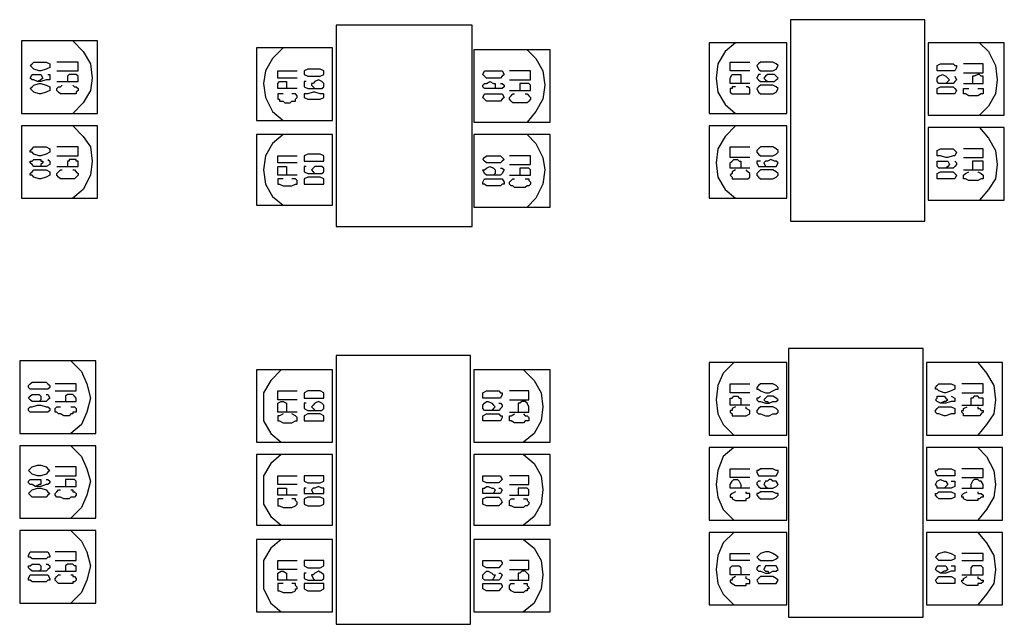
# Model space of a CAD drawing. Units: millimetres. Extents: x -3788 to 161467, y -77566 to -35240.
# Drawn here: x 18110 to 23964, y -47335 to -43741 of the extents above; entities that cross this region are included whole.
import ezdxf

# ---------------------------------------------------------------- set-up
doc = ezdxf.new("R2010")
doc.units = ezdxf.units.MM

msp = doc.modelspace()

# ---------------------------------------------------------------- linework, layer by layer
at = {"linetype": 'Continuous'}
for points in [[(20800.6, -44970.3), (20800.6, -43772.2), (19991.4, -43772.2), (19991.4, -44970.3), (20800.6, -44970.3)], [(23491.1, -44938.7), (23491.1, -43740.7), (22692.3, -43740.7), (22692.3, -44938.7), (23491.1, -44938.7)], [(18572.6, -44297.7), (18572.6, -43866.8), (18120.7, -43866.8), (18120.7, -44297.7), (18572.6, -44297.7)], [(18425.4, -43866.8), (18488.5, -43929.8), (18530.5, -44003.4), (18541.1, -44087.5), (18530.5, -44161), (18488.5, -44234.6), (18425.4, -44297.7)], [(22671.3, -44297.7), (22671.3, -43877.3), (22208.9, -43877.3), (22208.9, -44297.7), (22671.3, -44297.7)], [(22366.5, -43877.3), (22303.5, -43929.8), (22261.4, -44003.4), (22250.9, -44087.5), (22261.4, -44171.5), (22303.5, -44245.1), (22366.5, -44297.7)], [(23964, -44308.2), (23964, -43877.3), (23512.1, -43877.3), (23512.1, -44308.2), (23964, -44308.2)], [(23816.9, -43877.3), (23869.4, -43929.8), (23911.4, -44013.9), (23922, -44098), (23911.4, -44182.1), (23869.4, -44255.6), (23816.9, -44308.2)], [(19970.4, -44339.7), (19970.4, -43908.8), (19518.4, -43908.8), (19518.4, -44339.7), (19970.4, -44339.7)], [(19676.1, -43908.8), (19613, -43971.9), (19571, -44045.4), (19560.5, -44119), (19571, -44203.1), (19613, -44287.1), (19676.1, -44339.7)], [(21263, -44350.2), (21263, -43919.3), (20811.1, -43919.3), (20811.1, -44350.2), (21263, -44350.2)], [(21126.4, -43919.3), (21179, -43971.9), (21221, -44045.4), (21231.5, -44129.5), (21221, -44213.6), (21179, -44287.1), (21126.4, -44350.2)], [(18288.8, -44013.9), (18288.8, -44024.4), (18267.8, -44034.9), (18236.3, -44045.4), (18225.8, -44045.4), (18194.2, -44034.9), (18183.7, -44024.4), (18173.2, -44013.9), (18173.2, -44013.9), (18183.7, -44003.4), (18194.2, -43992.9), (18225.8, -43992.9), (18236.3, -43992.9), (18267.8, -43992.9), (18288.8, -44003.4), (18288.8, -44013.9), (18288.8, -44013.9)], [(18330.9, -44045.4), (18457, -44045.4), (18457, -43992.9), (18330.9, -43992.9)], [(22450.6, -44045.4), (22335, -44045.4), (22335, -43992.9), (22450.6, -43992.9)], [(22492.7, -44013.9), (22503.2, -44034.9), (22513.7, -44045.4), (22587.2, -44045.4), (22608.3, -44034.9), (22618.8, -44013.9), (22618.8, -44013.9), (22608.3, -44003.4), (22587.2, -43992.9), (22513.7, -43992.9), (22503.2, -44003.4), (22492.7, -44013.9), (22492.7, -44013.9)], [(23680.2, -44024.4), (23669.7, -44045.4), (23659.2, -44045.4), (23585.6, -44045.4), (23564.6, -44045.4), (23564.6, -44024.4), (23564.6, -44013.9), (23564.6, -44013.9), (23585.6, -44003.4), (23659.2, -44003.4), (23669.7, -44013.9), (23680.2, -44013.9), (23680.2, -44024.4)], [(23722.3, -44055.9), (23837.9, -44055.9), (23837.9, -44003.4), (23722.3, -44003.4)], [(18278.3, -44066.4), (18288.8, -44066.4), (18288.8, -44077), (18288.8, -44087.5), (18288.8, -44098), (18267.8, -44098), (18236.3, -44108.5), (18215.3, -44108.5), (18194.2, -44098), (18183.7, -44098), (18173.2, -44087.5), (18183.7, -44066.4), (18194.2, -44066.4), (18236.3, -44066.4), (18236.3, -44066.4), (18246.8, -44087.5), (18236.3, -44098), (18236.3, -44098), (18215.3, -44108.5)], [(18330.9, -44108.5), (18457, -44108.5), (18457, -44077), (18446.5, -44066.4), (18446.5, -44066.4), (18404.4, -44066.4), (18404.4, -44066.4), (18393.9, -44077), (18393.9, -44108.5)], [(19760.2, -44087.5), (19644.6, -44087.5), (19644.6, -44045.4), (19760.2, -44045.4)], [(19802.2, -44066.4), (19802.2, -44066.4), (19823.2, -44077), (19896.8, -44077), (19917.8, -44066.4), (19917.8, -44066.4), (19917.8, -44055.9), (19917.8, -44045.4), (19896.8, -44034.9), (19823.2, -44034.9), (19802.2, -44045.4), (19802.2, -44055.9), (19802.2, -44066.4)], [(20989.8, -44066.4), (20979.3, -44077), (20968.8, -44087.5), (20884.7, -44087.5), (20874.2, -44077), (20863.7, -44066.4), (20863.7, -44066.4), (20874.2, -44045.4), (20884.7, -44045.4), (20968.8, -44045.4), (20979.3, -44045.4), (20989.8, -44066.4), (20989.8, -44066.4)], [(21021.3, -44098), (21147.4, -44098), (21147.4, -44045.4), (21021.3, -44045.4)], [(22450.6, -44119), (22335, -44119), (22335, -44087.5), (22345.5, -44066.4), (22345.5, -44066.4), (22356, -44066.4), (22377, -44066.4), (22387.6, -44066.4), (22398.1, -44066.4), (22398.1, -44119)], [(22513.7, -44066.4), (22503.2, -44066.4), (22492.7, -44087.5), (22503.2, -44098), (22513.7, -44108.5), (22597.7, -44108.5), (22608.3, -44098), (22618.8, -44087.5), (22608.3, -44077), (22597.7, -44066.4), (22576.7, -44066.4), (22555.7, -44066.4), (22545.2, -44077), (22534.7, -44087.5), (22545.2, -44098), (22555.7, -44108.5), (22576.7, -44108.5)], [(23669.7, -44077), (23669.7, -44077), (23680.2, -44098), (23669.7, -44108.5), (23659.2, -44119), (23575.1, -44119), (23564.6, -44108.5), (23564.6, -44098), (23564.6, -44087.5), (23575.1, -44077), (23596.2, -44066.4), (23617.2, -44077), (23627.7, -44087.5), (23638.2, -44098), (23627.7, -44108.5), (23617.2, -44119), (23596.2, -44119)], [(23722.3, -44119), (23837.9, -44119), (23837.9, -44098), (23837.9, -44077), (23827.4, -44077), (23816.9, -44066.4), (23806.3, -44066.4), (23785.3, -44077), (23774.8, -44077), (23774.8, -44119)], [(18288.8, -44150.5), (18288.8, -44161), (18267.8, -44171.5), (18236.3, -44182.1), (18225.8, -44182.1), (18194.2, -44171.5), (18183.7, -44161), (18173.2, -44150.5), (18173.2, -44150.5), (18183.7, -44140), (18194.2, -44129.5), (18225.8, -44119), (18236.3, -44119), (18267.8, -44129.5), (18288.8, -44140), (18288.8, -44150.5), (18288.8, -44150.5)], [(18425.4, -44129.5), (18436, -44140), (18446.5, -44140), (18457, -44150.5), (18457, -44161), (18446.5, -44171.5), (18446.5, -44182.1), (18425.4, -44182.1), (18404.4, -44182.1), (18372.9, -44182.1), (18362.4, -44182.1), (18351.9, -44182.1), (18341.4, -44171.5), (18330.9, -44161), (18330.9, -44150.5), (18341.4, -44140), (18351.9, -44140), (18362.4, -44129.5)], [(19760.2, -44150.5), (19644.6, -44150.5), (19644.6, -44119), (19644.6, -44119), (19655.1, -44108.5), (19697.1, -44108.5), (19697.1, -44119), (19697.1, -44150.5)], [(19812.7, -44108.5), (19802.2, -44108.5), (19802.2, -44119), (19802.2, -44129.5), (19802.2, -44140), (19823.2, -44150.5), (19907.3, -44150.5), (19917.8, -44140), (19917.8, -44129.5), (19917.8, -44119), (19917.8, -44119), (19907.3, -44108.5), (19886.3, -44098), (19865.3, -44108.5), (19854.7, -44119), (19844.2, -44119), (19844.2, -44129.5), (19854.7, -44140), (19865.3, -44150.5), (19886.3, -44150.5)], [(20968.8, -44119), (20979.3, -44119), (20989.8, -44129.5), (20989.8, -44140), (20979.3, -44150.5), (20968.8, -44150.5), (20884.7, -44150.5), (20874.2, -44150.5), (20863.7, -44140), (20863.7, -44129.5), (20874.2, -44119), (20884.7, -44119), (20905.7, -44108.5), (20926.7, -44119), (20937.2, -44119), (20937.2, -44129.5), (20937.2, -44140), (20937.2, -44150.5), (20926.7, -44150.5), (20905.7, -44150.5)], [(21021.3, -44161), (21147.4, -44161), (21147.4, -44129.5), (21136.9, -44119), (21136.9, -44119), (21094.9, -44119), (21084.4, -44119), (21084.4, -44161)], [(22492.7, -44150.5), (22503.2, -44171.5), (22513.7, -44182.1), (22587.2, -44182.1), (22608.3, -44171.5), (22618.8, -44150.5), (22608.3, -44140), (22587.2, -44129.5), (22513.7, -44129.5), (22503.2, -44140), (22492.7, -44150.5)], [(19676.1, -44182.1), (19655.1, -44182.1), (19655.1, -44182.1), (19644.6, -44182.1), (19644.6, -44192.6), (19644.6, -44203.1), (19644.6, -44213.6), (19655.1, -44213.6), (19655.1, -44224.1), (19676.1, -44224.1), (19686.6, -44234.6), (19718.1, -44234.6), (19728.6, -44224.1), (19749.7, -44224.1), (19749.7, -44213.6), (19760.2, -44203.1), (19760.2, -44192.6), (19749.7, -44182.1), (19749.7, -44182.1), (19728.6, -44182.1)], [(19802.2, -44203.1), (19802.2, -44203.1), (19823.2, -44213.6), (19896.8, -44213.6), (19917.8, -44203.1), (19917.8, -44203.1), (19917.8, -44192.6), (19917.8, -44182.1), (19896.8, -44182.1), (19865.3, -44171.5), (19854.7, -44171.5), (19823.2, -44182.1), (19802.2, -44182.1), (19802.2, -44192.6), (19802.2, -44203.1)], [(20989.8, -44203.1), (20979.3, -44213.6), (20968.8, -44224.1), (20884.7, -44224.1), (20874.2, -44213.6), (20863.7, -44203.1), (20863.7, -44203.1), (20874.2, -44182.1), (20884.7, -44182.1), (20968.8, -44182.1), (20979.3, -44182.1), (20989.8, -44203.1), (20989.8, -44203.1)], [(21115.9, -44182.1), (21126.4, -44182.1), (21136.9, -44192.6), (21147.4, -44203.1), (21147.4, -44213.6), (21136.9, -44224.1), (21126.4, -44234.6), (21042.3, -44234.6), (21031.8, -44224.1), (21021.3, -44213.6), (21021.3, -44203.1), (21031.8, -44192.6), (21042.3, -44182.1), (21052.8, -44182.1)], [(22366.5, -44140), (22345.5, -44140), (22345.5, -44150.5), (22335, -44150.5), (22335, -44171.5), (22345.5, -44182.1), (22345.5, -44182.1), (22366.5, -44182.1), (22429.6, -44182.1), (22440.1, -44182.1), (22450.6, -44182.1), (22450.6, -44171.5), (22450.6, -44150.5), (22450.6, -44150.5), (22440.1, -44140), (22429.6, -44140)], [(23680.2, -44161), (23669.7, -44182.1), (23659.2, -44182.1), (23585.6, -44182.1), (23564.6, -44182.1), (23564.6, -44161), (23564.6, -44150.5), (23585.6, -44140), (23659.2, -44140), (23669.7, -44150.5), (23680.2, -44161)], [(23806.3, -44150.5), (23827.4, -44150.5), (23837.9, -44150.5), (23837.9, -44161), (23837.9, -44182.1), (23837.9, -44182.1), (23827.4, -44182.1), (23806.3, -44192.6), (23753.8, -44192.6), (23732.8, -44182.1), (23722.3, -44182.1), (23722.3, -44182.1), (23722.3, -44161), (23722.3, -44150.5), (23732.8, -44150.5), (23753.8, -44150.5)], [(18572.6, -44802.1), (18572.6, -44371.2), (18120.7, -44371.2), (18120.7, -44802.1), (18572.6, -44802.1)], [(18425.4, -44371.2), (18488.5, -44434.3), (18530.5, -44497.3), (18541.1, -44581.4), (18530.5, -44665.5), (18488.5, -44749.6), (18425.4, -44802.1)], [(22671.3, -44802.1), (22671.3, -44371.2), (22208.9, -44371.2), (22208.9, -44802.1), (22671.3, -44802.1)], [(22366.5, -44371.2), (22303.5, -44434.3), (22261.4, -44507.9), (22250.9, -44591.9), (22261.4, -44676), (22303.5, -44749.6), (22366.5, -44802.1)], [(19970.4, -44844.2), (19970.4, -44423.8), (19518.4, -44423.8), (19518.4, -44844.2), (19970.4, -44844.2)], [(19676.1, -44423.8), (19613, -44476.3), (19571, -44549.9), (19560.5, -44634), (19571, -44718), (19613, -44791.6), (19676.1, -44844.2)], [(21263, -44854.7), (21263, -44423.8), (20811.1, -44423.8), (20811.1, -44854.7), (21263, -44854.7)], [(21126.4, -44423.8), (21179, -44476.3), (21221, -44560.4), (21231.5, -44634), (21221, -44718), (21179, -44802.1), (21126.4, -44854.7)], [(23964, -44812.6), (23964, -44381.7), (23512.1, -44381.7), (23512.1, -44812.6), (23964, -44812.6)], [(23816.9, -44381.7), (23869.4, -44444.8), (23911.4, -44518.4), (23922, -44602.4), (23911.4, -44686.5), (23869.4, -44749.6), (23816.9, -44812.6)], [(18288.8, -44528.9), (18288.8, -44528.9), (18267.8, -44539.4), (18236.3, -44549.9), (18225.8, -44549.9), (18194.2, -44539.4), (18183.7, -44528.9), (18173.2, -44528.9), (18173.2, -44518.4), (18183.7, -44507.9), (18194.2, -44497.3), (18225.8, -44497.3), (18236.3, -44497.3), (18267.8, -44497.3), (18288.8, -44507.9), (18288.8, -44518.4), (18288.8, -44528.9)], [(18330.9, -44549.9), (18457, -44549.9), (18457, -44497.3), (18330.9, -44497.3)], [(19802.2, -44560.4), (19802.2, -44581.4), (19823.2, -44581.4), (19896.8, -44581.4), (19917.8, -44581.4), (19917.8, -44560.4), (19917.8, -44549.9), (19896.8, -44539.4), (19823.2, -44539.4), (19802.2, -44549.9), (19802.2, -44560.4)], [(22450.6, -44560.4), (22335, -44560.4), (22335, -44497.3), (22450.6, -44497.3)], [(22492.7, -44528.9), (22503.2, -44539.4), (22513.7, -44549.9), (22587.2, -44549.9), (22608.3, -44539.4), (22618.8, -44528.9), (22618.8, -44518.4), (22608.3, -44507.9), (22587.2, -44497.3), (22513.7, -44497.3), (22503.2, -44507.9), (22492.7, -44518.4), (22492.7, -44528.9)], [(23680.2, -44528.9), (23669.7, -44549.9), (23659.2, -44549.9), (23627.7, -44560.4), (23617.2, -44560.4), (23585.6, -44549.9), (23564.6, -44549.9), (23564.6, -44528.9), (23564.6, -44528.9), (23564.6, -44518.4), (23585.6, -44507.9), (23659.2, -44507.9), (23669.7, -44518.4), (23680.2, -44528.9), (23680.2, -44528.9)], [(23722.3, -44560.4), (23837.9, -44560.4), (23837.9, -44507.9), (23722.3, -44507.9)], [(18278.3, -44570.9), (18288.8, -44581.4), (18288.8, -44581.4), (18288.8, -44591.9), (18288.8, -44602.4), (18267.8, -44612.9), (18236.3, -44612.9), (18215.3, -44612.9), (18194.2, -44612.9), (18183.7, -44602.4), (18173.2, -44591.9), (18173.2, -44581.4), (18183.7, -44581.4), (18194.2, -44570.9), (18236.3, -44570.9), (18236.3, -44581.4), (18246.8, -44581.4), (18246.8, -44591.9), (18236.3, -44602.4), (18236.3, -44612.9), (18215.3, -44612.9)], [(18330.9, -44612.9), (18457, -44612.9), (18457, -44581.4), (18446.5, -44581.4), (18446.5, -44570.9), (18404.4, -44570.9), (18404.4, -44581.4), (18393.9, -44581.4), (18393.9, -44612.9)], [(19760.2, -44591.9), (19644.6, -44591.9), (19644.6, -44549.9), (19760.2, -44549.9)], [(20989.8, -44570.9), (20979.3, -44581.4), (20968.8, -44591.9), (20884.7, -44591.9), (20874.2, -44581.4), (20863.7, -44570.9), (20874.2, -44560.4), (20884.7, -44549.9), (20968.8, -44549.9), (20979.3, -44560.4), (20989.8, -44570.9)], [(21021.3, -44602.4), (21147.4, -44602.4), (21147.4, -44549.9), (21021.3, -44549.9)], [(22450.6, -44623.5), (22335, -44623.5), (22335, -44591.9), (22345.5, -44581.4), (22345.5, -44581.4), (22356, -44570.9), (22377, -44570.9), (22387.6, -44581.4), (22398.1, -44581.4), (22398.1, -44623.5)], [(22513.7, -44581.4), (22503.2, -44581.4), (22492.7, -44581.4), (22492.7, -44591.9), (22503.2, -44612.9), (22513.7, -44612.9), (22597.7, -44612.9), (22608.3, -44612.9), (22618.8, -44591.9), (22608.3, -44581.4), (22597.7, -44581.4), (22576.7, -44570.9), (22555.7, -44581.4), (22545.2, -44581.4), (22534.7, -44591.9), (22545.2, -44612.9), (22555.7, -44612.9), (22576.7, -44612.9)], [(23669.7, -44581.4), (23669.7, -44581.4), (23680.2, -44591.9), (23680.2, -44602.4), (23669.7, -44612.9), (23659.2, -44623.5), (23575.1, -44623.5), (23564.6, -44612.9), (23564.6, -44602.4), (23564.6, -44581.4), (23575.1, -44581.4), (23596.2, -44581.4), (23617.2, -44581.4), (23627.7, -44581.4), (23638.2, -44602.4), (23627.7, -44612.9), (23617.2, -44623.5), (23596.2, -44623.5)], [(23722.3, -44634), (23837.9, -44634), (23837.9, -44602.4), (23837.9, -44581.4), (23827.4, -44581.4), (23816.9, -44581.4), (23806.3, -44581.4), (23785.3, -44581.4), (23774.8, -44581.4), (23774.8, -44634)], [(18288.8, -44665.5), (18288.8, -44665.5), (18267.8, -44676), (18236.3, -44686.5), (18225.8, -44686.5), (18194.2, -44676), (18183.7, -44665.5), (18173.2, -44665.5), (18173.2, -44655), (18183.7, -44644.5), (18194.2, -44634), (18225.8, -44634), (18236.3, -44634), (18267.8, -44634), (18288.8, -44644.5), (18288.8, -44655), (18288.8, -44665.5)], [(18425.4, -44634), (18436, -44634), (18446.5, -44644.5), (18457, -44655), (18457, -44665.5), (18446.5, -44676), (18436, -44686.5), (18425.4, -44686.5), (18404.4, -44686.5), (18372.9, -44686.5), (18362.4, -44686.5), (18351.9, -44686.5), (18341.4, -44676), (18330.9, -44665.5), (18330.9, -44655), (18341.4, -44644.5), (18351.9, -44634), (18362.4, -44634)], [(19760.2, -44665.5), (19644.6, -44665.5), (19644.6, -44634), (19644.6, -44612.9), (19697.1, -44612.9), (19697.1, -44665.5)], [(19812.7, -44612.9), (19802.2, -44612.9), (19802.2, -44634), (19802.2, -44644.5), (19823.2, -44655), (19907.3, -44655), (19917.8, -44644.5), (19917.8, -44634), (19917.8, -44623.5), (19907.3, -44612.9), (19886.3, -44612.9), (19865.3, -44612.9), (19854.7, -44623.5), (19844.2, -44634), (19854.7, -44644.5), (19865.3, -44655), (19886.3, -44655)], [(20968.8, -44623.5), (20979.3, -44623.5), (20989.8, -44634), (20979.3, -44655), (20968.8, -44665.5), (20884.7, -44665.5), (20874.2, -44655), (20863.7, -44634), (20874.2, -44634), (20884.7, -44623.5), (20905.7, -44612.9), (20926.7, -44623.5), (20937.2, -44634), (20937.2, -44634), (20937.2, -44655), (20926.7, -44665.5), (20905.7, -44665.5)], [(21021.3, -44665.5), (21147.4, -44665.5), (21147.4, -44634), (21136.9, -44623.5), (21084.4, -44623.5), (21084.4, -44665.5)], [(22366.5, -44634), (22345.5, -44644.5), (22345.5, -44655), (22335, -44665.5), (22335, -44665.5), (22345.5, -44676), (22345.5, -44686.5), (22366.5, -44686.5), (22429.6, -44686.5), (22440.1, -44686.5), (22450.6, -44676), (22450.6, -44665.5), (22450.6, -44665.5), (22450.6, -44655), (22440.1, -44644.5), (22429.6, -44634)], [(22492.7, -44665.5), (22503.2, -44676), (22513.7, -44686.5), (22587.2, -44686.5), (22608.3, -44676), (22618.8, -44665.5), (22618.8, -44655), (22608.3, -44644.5), (22587.2, -44634), (22513.7, -44634), (22503.2, -44644.5), (22492.7, -44655), (22492.7, -44665.5)], [(23680.2, -44665.5), (23669.7, -44686.5), (23659.2, -44686.5), (23585.6, -44686.5), (23564.6, -44686.5), (23564.6, -44665.5), (23564.6, -44665.5), (23564.6, -44655), (23585.6, -44644.5), (23659.2, -44644.5), (23669.7, -44655), (23680.2, -44665.5), (23680.2, -44665.5)], [(23806.3, -44644.5), (23827.4, -44655), (23837.9, -44665.5), (23837.9, -44665.5), (23837.9, -44676), (23837.9, -44686.5), (23827.4, -44686.5), (23806.3, -44697), (23753.8, -44697), (23732.8, -44686.5), (23722.3, -44686.5), (23722.3, -44676), (23722.3, -44665.5), (23722.3, -44665.5), (23732.8, -44655), (23753.8, -44644.5)], [(19676.1, -44686.5), (19655.1, -44686.5), (19644.6, -44686.5), (19644.6, -44697), (19644.6, -44718), (19644.6, -44718), (19655.1, -44718), (19676.1, -44728.6), (19728.6, -44728.6), (19749.7, -44718), (19749.7, -44718), (19760.2, -44718), (19760.2, -44697), (19749.7, -44686.5), (19749.7, -44686.5), (19728.6, -44686.5)], [(19802.2, -44707.5), (19802.2, -44718), (19823.2, -44718), (19896.8, -44718), (19917.8, -44718), (19917.8, -44707.5), (19917.8, -44697), (19917.8, -44686.5), (19896.8, -44676), (19823.2, -44676), (19802.2, -44686.5), (19802.2, -44697), (19802.2, -44707.5)], [(20989.8, -44718), (20979.3, -44718), (20968.8, -44728.6), (20884.7, -44728.6), (20874.2, -44718), (20863.7, -44718), (20863.7, -44707.5), (20874.2, -44686.5), (20884.7, -44686.5), (20968.8, -44686.5), (20979.3, -44686.5), (20989.8, -44707.5), (20989.8, -44718)], [(21115.9, -44686.5), (21136.9, -44686.5), (21136.9, -44697), (21147.4, -44707.5), (21147.4, -44718), (21136.9, -44728.6), (21126.4, -44728.6), (21115.9, -44739.1), (21052.8, -44739.1), (21042.3, -44728.6), (21031.8, -44728.6), (21021.3, -44718), (21021.3, -44707.5), (21031.8, -44697), (21042.3, -44686.5), (21052.8, -44686.5)], [(23480.6, -47292.9), (23480.6, -45695.4), (22681.8, -45695.4), (22681.8, -47292.9), (23480.6, -47292.9)], [(18562.1, -46199.9), (18562.1, -45769), (18110.2, -45769), (18110.2, -46199.9), (18562.1, -46199.9)], [(18414.9, -45769), (18478, -45832.1), (18509.5, -45905.6), (18530.5, -45989.7), (18509.5, -46073.8), (18478, -46147.3), (18414.9, -46199.9)], [(20790.1, -47334.9), (20790.1, -45737.5), (19991.4, -45737.5), (19991.4, -47334.9), (20790.1, -47334.9)], [(19970.4, -46252.4), (19970.4, -45821.5), (19518.4, -45821.5), (19518.4, -46252.4), (19970.4, -46252.4)], [(19665.6, -45821.5), (19602.5, -45884.6), (19560.5, -45958.2), (19560.5, -46042.2), (19560.5, -46126.3), (19602.5, -46199.9), (19665.6, -46252.4)], [(21263, -46252.4), (21263, -45821.5), (20811.1, -45821.5), (20811.1, -46252.4), (21263, -46252.4)], [(21105.4, -45821.5), (21168.4, -45884.6), (21210.5, -45958.2), (21221, -46042.2), (21210.5, -46126.3), (21168.4, -46199.9), (21105.4, -46252.4)], [(22671.3, -46210.4), (22671.3, -45779.5), (22208.9, -45779.5), (22208.9, -46210.4), (22671.3, -46210.4)], [(22356, -45779.5), (22293, -45842.6), (22261.4, -45916.1), (22250.9, -46000.2), (22261.4, -46084.3), (22293, -46147.3), (22356, -46210.4)], [(23953.5, -46210.4), (23953.5, -45779.5), (23501.6, -45779.5), (23501.6, -46210.4), (23953.5, -46210.4)], [(23806.3, -45779.5), (23858.9, -45842.6), (23900.9, -45916.1), (23911.4, -46000.2), (23900.9, -46084.3), (23858.9, -46147.3), (23806.3, -46210.4)], [(18288.8, -45926.6), (18278.3, -45937.2), (18267.8, -45937.2), (18183.7, -45937.2), (18173.2, -45937.2), (18162.7, -45926.6), (18162.7, -45916.1), (18173.2, -45905.6), (18183.7, -45895.1), (18267.8, -45895.1), (18278.3, -45905.6), (18288.8, -45916.1), (18288.8, -45926.6)], [(18320.4, -45947.7), (18446.5, -45947.7), (18446.5, -45905.6), (18320.4, -45905.6)], [(19760.2, -46000.2), (19644.6, -46000.2), (19644.6, -45947.7), (19760.2, -45947.7)], [(19802.2, -45968.7), (19802.2, -45989.7), (19823.2, -45989.7), (19896.8, -45989.7), (19917.8, -45989.7), (19917.8, -45968.7), (19917.8, -45958.2), (19917.8, -45958.2), (19896.8, -45947.7), (19823.2, -45947.7), (19802.2, -45958.2), (19802.2, -45958.2), (19802.2, -45968.7)], [(20979.3, -45968.7), (20968.8, -45989.7), (20958.3, -45989.7), (20884.7, -45989.7), (20863.7, -45989.7), (20863.7, -45968.7), (20863.7, -45958.2), (20863.7, -45958.2), (20884.7, -45947.7), (20958.3, -45947.7), (20968.8, -45958.2), (20979.3, -45958.2), (20979.3, -45968.7)], [(21021.3, -46000.2), (21136.9, -46000.2), (21136.9, -45947.7), (21021.3, -45947.7)], [(22450.6, -45958.2), (22335, -45958.2), (22335, -45905.6), (22450.6, -45905.6)], [(22492.7, -45937.2), (22503.2, -45937.2), (22513.7, -45947.7), (22545.2, -45958.2), (22566.2, -45958.2), (22587.2, -45947.7), (22608.3, -45937.2), (22618.8, -45937.2), (22618.8, -45926.6), (22608.3, -45916.1), (22587.2, -45905.6), (22566.2, -45905.6), (22545.2, -45905.6), (22513.7, -45905.6), (22503.2, -45916.1), (22492.7, -45926.6), (22492.7, -45937.2)], [(23669.7, -45937.2), (23669.7, -45937.2), (23648.7, -45947.7), (23617.2, -45958.2), (23606.7, -45958.2), (23575.1, -45947.7), (23564.6, -45937.2), (23554.1, -45937.2), (23554.1, -45926.6), (23564.6, -45916.1), (23575.1, -45905.6), (23606.7, -45905.6), (23617.2, -45905.6), (23648.7, -45905.6), (23669.7, -45916.1), (23669.7, -45926.6), (23669.7, -45937.2)], [(23711.8, -45958.2), (23837.9, -45958.2), (23837.9, -45905.6), (23711.8, -45905.6)], [(18267.8, -45968.7), (18278.3, -45968.7), (18288.8, -45989.7), (18288.8, -45989.7), (18278.3, -46000.2), (18267.8, -46010.7), (18183.7, -46010.7), (18173.2, -46000.2), (18162.7, -45989.7), (18162.7, -45989.7), (18173.2, -45979.2), (18183.7, -45968.7), (18225.8, -45968.7), (18236.3, -45979.2), (18236.3, -45989.7), (18236.3, -45989.7), (18236.3, -46000.2), (18225.8, -46010.7), (18204.7, -46010.7)], [(18320.4, -46010.7), (18446.5, -46010.7), (18446.5, -45989.7), (18436, -45979.2), (18425.4, -45968.7), (18393.9, -45968.7), (18383.4, -45979.2), (18383.4, -46010.7)], [(19760.2, -46073.8), (19644.6, -46073.8), (19644.6, -46042.2), (19644.6, -46021.2), (19665.6, -46010.7), (19676.1, -46010.7), (19697.1, -46021.2), (19697.1, -46042.2), (19697.1, -46073.8)], [(19812.7, -46021.2), (19802.2, -46021.2), (19802.2, -46031.7), (19802.2, -46042.2), (19802.2, -46052.8), (19823.2, -46063.3), (19907.3, -46063.3), (19917.8, -46052.8), (19917.8, -46042.2), (19917.8, -46031.7), (19907.3, -46021.2), (19886.3, -46010.7), (19865.3, -46021.2), (19854.7, -46031.7), (19844.2, -46042.2), (19854.7, -46052.8), (19865.3, -46063.3), (19886.3, -46063.3)], [(20958.3, -46021.2), (20968.8, -46021.2), (20979.3, -46031.7), (20979.3, -46042.2), (20968.8, -46052.8), (20958.3, -46063.3), (20874.2, -46063.3), (20863.7, -46052.8), (20863.7, -46042.2), (20863.7, -46031.7), (20874.2, -46021.2), (20884.7, -46010.7), (20895.2, -46010.7), (20916.2, -46021.2), (20926.7, -46031.7), (20937.2, -46042.2), (20926.7, -46052.8), (20916.2, -46063.3), (20895.2, -46063.3)], [(21021.3, -46073.8), (21136.9, -46073.8), (21136.9, -46042.2), (21126.4, -46021.2), (21126.4, -46021.2), (21115.9, -46010.7), (21094.9, -46010.7), (21084.4, -46021.2), (21073.9, -46021.2), (21073.9, -46042.2), (21073.9, -46073.8)], [(22450.6, -46031.7), (22335, -46031.7), (22335, -45989.7), (22345.5, -45989.7), (22356, -45979.2), (22377, -45979.2), (22387.6, -45989.7), (22398.1, -45989.7), (22398.1, -46031.7)], [(22513.7, -45979.2), (22503.2, -45989.7), (22492.7, -45989.7), (22492.7, -46000.2), (22503.2, -46010.7), (22513.7, -46010.7), (22545.2, -46021.2), (22566.2, -46021.2), (22587.2, -46010.7), (22608.3, -46010.7), (22618.8, -46000.2), (22608.3, -45989.7), (22587.2, -45979.2), (22555.7, -45979.2), (22545.2, -45989.7), (22534.7, -46000.2), (22545.2, -46010.7), (22555.7, -46010.7), (22566.2, -46021.2)], [(23648.7, -45979.2), (23669.7, -45989.7), (23669.7, -45989.7), (23669.7, -46000.2), (23669.7, -46010.7), (23648.7, -46010.7), (23617.2, -46021.2), (23585.6, -46021.2), (23564.6, -46010.7), (23564.6, -46010.7), (23554.1, -46000.2), (23564.6, -45989.7), (23564.6, -45979.2), (23606.7, -45979.2), (23617.2, -45989.7), (23627.7, -46000.2), (23617.2, -46010.7), (23606.7, -46010.7), (23585.6, -46021.2)], [(23711.8, -46031.7), (23837.9, -46031.7), (23837.9, -45989.7), (23827.4, -45989.7), (23816.9, -45989.7), (23806.3, -45979.2), (23785.3, -45979.2), (23774.8, -45989.7), (23774.8, -45989.7), (23764.3, -45989.7), (23764.3, -46031.7)], [(18288.8, -46063.3), (18278.3, -46073.8), (18267.8, -46073.8), (18183.7, -46073.8), (18173.2, -46073.8), (18162.7, -46063.3), (18162.7, -46052.8), (18173.2, -46042.2), (18183.7, -46042.2), (18215.3, -46031.7), (18236.3, -46031.7), (18267.8, -46042.2), (18278.3, -46042.2), (18288.8, -46052.8), (18288.8, -46063.3)], [(18414.9, -46042.2), (18425.4, -46042.2), (18425.4, -46042.2), (18436, -46042.2), (18446.5, -46052.8), (18446.5, -46073.8), (18436, -46073.8), (18425.4, -46073.8), (18425.4, -46084.3), (18414.9, -46084.3), (18404.4, -46094.8), (18372.9, -46094.8), (18351.9, -46084.3), (18341.4, -46084.3), (18330.9, -46073.8), (18320.4, -46073.8), (18320.4, -46052.8), (18330.9, -46042.2), (18341.4, -46042.2), (18351.9, -46042.2)], [(22366.5, -46042.2), (22345.5, -46052.8), (22345.5, -46052.8), (22345.5, -46063.3), (22335, -46063.3), (22335, -46073.8), (22345.5, -46084.3), (22345.5, -46094.8), (22345.5, -46094.8), (22366.5, -46094.8), (22429.6, -46094.8), (22429.6, -46094.8), (22450.6, -46084.3), (22450.6, -46073.8), (22450.6, -46063.3), (22450.6, -46063.3), (22429.6, -46052.8), (22429.6, -46042.2)], [(22492.7, -46073.8), (22503.2, -46084.3), (22513.7, -46084.3), (22545.2, -46094.8), (22566.2, -46094.8), (22587.2, -46084.3), (22608.3, -46084.3), (22618.8, -46073.8), (22618.8, -46063.3), (22608.3, -46052.8), (22587.2, -46042.2), (22513.7, -46042.2), (22503.2, -46052.8), (22492.7, -46063.3), (22492.7, -46073.8)], [(23669.7, -46073.8), (23669.7, -46084.3), (23648.7, -46084.3), (23617.2, -46094.8), (23606.7, -46094.8), (23575.1, -46084.3), (23564.6, -46084.3), (23554.1, -46073.8), (23554.1, -46063.3), (23564.6, -46052.8), (23575.1, -46042.2), (23648.7, -46042.2), (23669.7, -46052.8), (23669.7, -46063.3), (23669.7, -46073.8)], [(23806.3, -46042.2), (23806.3, -46052.8), (23816.9, -46052.8), (23827.4, -46063.3), (23837.9, -46063.3), (23837.9, -46073.8), (23827.4, -46084.3), (23816.9, -46094.8), (23806.3, -46094.8), (23806.3, -46094.8), (23743.3, -46094.8), (23722.3, -46094.8), (23722.3, -46084.3), (23711.8, -46073.8), (23711.8, -46063.3), (23722.3, -46063.3), (23722.3, -46052.8), (23743.3, -46042.2)], [(19676.1, -46084.3), (19655.1, -46094.8), (19644.6, -46094.8), (19644.6, -46094.8), (19644.6, -46105.3), (19644.6, -46126.3), (19644.6, -46126.3), (19644.6, -46126.3), (19655.1, -46126.3), (19676.1, -46136.8), (19728.6, -46136.8), (19749.7, -46126.3), (19749.7, -46126.3), (19760.2, -46126.3), (19760.2, -46105.3), (19749.7, -46094.8), (19749.7, -46094.8), (19728.6, -46084.3)], [(19802.2, -46105.3), (19802.2, -46126.3), (19823.2, -46126.3), (19896.8, -46126.3), (19917.8, -46126.3), (19917.8, -46105.3), (19917.8, -46094.8), (19917.8, -46094.8), (19896.8, -46084.3), (19823.2, -46084.3), (19802.2, -46094.8), (19802.2, -46094.8), (19802.2, -46105.3)], [(20979.3, -46105.3), (20968.8, -46126.3), (20958.3, -46126.3), (20884.7, -46126.3), (20863.7, -46126.3), (20863.7, -46105.3), (20863.7, -46094.8), (20863.7, -46094.8), (20884.7, -46084.3), (20958.3, -46084.3), (20968.8, -46094.8), (20979.3, -46094.8), (20979.3, -46105.3)], [(21105.4, -46084.3), (21115.9, -46094.8), (21126.4, -46094.8), (21126.4, -46094.8), (21136.9, -46105.3), (21136.9, -46126.3), (21126.4, -46126.3), (21126.4, -46126.3), (21115.9, -46126.3), (21105.4, -46136.8), (21052.8, -46136.8), (21031.8, -46126.3), (21021.3, -46126.3), (21021.3, -46126.3), (21021.3, -46105.3), (21021.3, -46094.8), (21031.8, -46094.8), (21052.8, -46084.3)], [(18562.1, -46704.4), (18562.1, -46273.5), (18110.2, -46273.5), (18110.2, -46704.4), (18562.1, -46704.4)], [(18414.9, -46273.5), (18478, -46336.5), (18509.5, -46410.1), (18530.5, -46483.7), (18509.5, -46567.7), (18478, -46641.3), (18414.9, -46704.4)], [(22671.3, -46714.9), (22671.3, -46284), (22208.9, -46284), (22208.9, -46714.9), (22671.3, -46714.9)], [(22356, -46284), (22293, -46336.5), (22261.4, -46420.6), (22250.9, -46504.7), (22261.4, -46578.2), (22293, -46651.8), (22356, -46714.9)], [(23953.5, -46714.9), (23953.5, -46284), (23501.6, -46284), (23501.6, -46714.9), (23953.5, -46714.9)], [(23806.3, -46284), (23858.9, -46336.5), (23900.9, -46420.6), (23911.4, -46504.7), (23900.9, -46578.2), (23858.9, -46651.8), (23806.3, -46714.9)], [(19970.4, -46746.4), (19970.4, -46326), (19518.4, -46326), (19518.4, -46746.4), (19970.4, -46746.4)], [(19665.6, -46326), (19602.5, -46378.6), (19560.5, -46452.1), (19560.5, -46536.2), (19560.5, -46620.3), (19602.5, -46693.8), (19665.6, -46746.4)], [(21263, -46746.4), (21263, -46326), (20811.1, -46326), (20811.1, -46746.4), (21263, -46746.4)], [(21105.4, -46326), (21168.4, -46378.6), (21210.5, -46452.1), (21221, -46536.2), (21210.5, -46620.3), (21168.4, -46693.8), (21105.4, -46746.4)], [(18288.8, -46420.6), (18278.3, -46431.1), (18267.8, -46441.6), (18236.3, -46452.1), (18215.3, -46452.1), (18183.7, -46441.6), (18173.2, -46431.1), (18162.7, -46420.6), (18162.7, -46420.6), (18173.2, -46410.1), (18183.7, -46399.6), (18215.3, -46389.1), (18236.3, -46389.1), (18267.8, -46399.6), (18278.3, -46410.1), (18288.8, -46420.6), (18288.8, -46420.6)], [(18320.4, -46452.1), (18446.5, -46452.1), (18446.5, -46399.6), (18320.4, -46399.6)], [(22450.6, -46462.6), (22335, -46462.6), (22335, -46410.1), (22450.6, -46410.1)], [(22492.7, -46431.1), (22503.2, -46452.1), (22513.7, -46452.1), (22545.2, -46452.1), (22566.2, -46452.1), (22587.2, -46452.1), (22608.3, -46452.1), (22618.8, -46431.1), (22618.8, -46420.6), (22608.3, -46420.6), (22587.2, -46410.1), (22513.7, -46410.1), (22503.2, -46420.6), (22492.7, -46420.6), (22492.7, -46431.1)], [(23669.7, -46431.1), (23669.7, -46452.1), (23648.7, -46452.1), (23617.2, -46452.1), (23606.7, -46452.1), (23575.1, -46452.1), (23564.6, -46452.1), (23554.1, -46431.1), (23554.1, -46420.6), (23564.6, -46420.6), (23575.1, -46410.1), (23648.7, -46410.1), (23669.7, -46420.6), (23669.7, -46420.6), (23669.7, -46431.1)], [(23711.8, -46462.6), (23837.9, -46462.6), (23837.9, -46410.1), (23711.8, -46410.1)], [(18267.8, -46473.1), (18278.3, -46473.1), (18288.8, -46483.7), (18288.8, -46494.2), (18278.3, -46504.7), (18267.8, -46504.7), (18236.3, -46515.2), (18204.7, -46515.2), (18183.7, -46504.7), (18173.2, -46504.7), (18162.7, -46494.2), (18162.7, -46483.7), (18173.2, -46473.1), (18183.7, -46473.1), (18225.8, -46473.1), (18236.3, -46473.1), (18236.3, -46483.7), (18236.3, -46494.2), (18236.3, -46504.7), (18225.8, -46504.7), (18204.7, -46515.2)], [(18320.4, -46515.2), (18446.5, -46515.2), (18446.5, -46483.7), (18436, -46473.1), (18425.4, -46473.1), (18393.9, -46473.1), (18383.4, -46473.1), (18383.4, -46515.2)], [(19760.2, -46504.7), (19644.6, -46504.7), (19644.6, -46452.1), (19760.2, -46452.1)], [(19802.2, -46473.1), (19802.2, -46483.7), (19823.2, -46494.2), (19896.8, -46494.2), (19917.8, -46483.7), (19917.8, -46473.1), (19917.8, -46452.1), (19896.8, -46452.1), (19823.2, -46452.1), (19802.2, -46452.1), (19802.2, -46473.1)], [(20979.3, -46473.1), (20968.8, -46483.7), (20958.3, -46494.2), (20884.7, -46494.2), (20863.7, -46483.7), (20863.7, -46473.1), (20863.7, -46452.1), (20884.7, -46452.1), (20958.3, -46452.1), (20968.8, -46452.1), (20979.3, -46473.1)], [(21021.3, -46504.7), (21136.9, -46504.7), (21136.9, -46452.1), (21021.3, -46452.1)], [(22450.6, -46525.7), (22335, -46525.7), (22335, -46504.7), (22345.5, -46483.7), (22356, -46473.1), (22377, -46473.1), (22387.6, -46483.7), (22398.1, -46504.7), (22398.1, -46525.7)], [(22513.7, -46483.7), (22503.2, -46483.7), (22492.7, -46494.2), (22492.7, -46504.7), (22503.2, -46515.2), (22513.7, -46525.7), (22587.2, -46525.7), (22608.3, -46515.2), (22618.8, -46504.7), (22608.3, -46483.7), (22587.2, -46483.7), (22576.7, -46473.1), (22566.2, -46473.1), (22555.7, -46483.7), (22545.2, -46483.7), (22534.7, -46504.7), (22545.2, -46515.2), (22555.7, -46525.7), (22566.2, -46525.7)], [(23648.7, -46483.7), (23669.7, -46483.7), (23669.7, -46494.2), (23669.7, -46504.7), (23669.7, -46515.2), (23648.7, -46525.7), (23564.6, -46525.7), (23564.6, -46515.2), (23554.1, -46504.7), (23564.6, -46483.7), (23564.6, -46483.7), (23585.6, -46473.1), (23585.6, -46473.1), (23606.7, -46483.7), (23617.2, -46483.7), (23627.7, -46504.7), (23617.2, -46515.2), (23606.7, -46525.7), (23585.6, -46525.7)], [(23711.8, -46525.7), (23837.9, -46525.7), (23837.9, -46504.7), (23827.4, -46483.7), (23816.9, -46483.7), (23806.3, -46473.1), (23785.3, -46473.1), (23774.8, -46483.7), (23774.8, -46483.7), (23764.3, -46504.7), (23764.3, -46525.7)], [(18288.8, -46557.2), (18278.3, -46567.7), (18267.8, -46578.2), (18236.3, -46578.2), (18215.3, -46578.2), (18183.7, -46578.2), (18173.2, -46567.7), (18162.7, -46557.2), (18162.7, -46557.2), (18173.2, -46546.7), (18183.7, -46536.2), (18215.3, -46525.7), (18236.3, -46525.7), (18267.8, -46536.2), (18278.3, -46546.7), (18288.8, -46557.2), (18288.8, -46557.2)], [(18414.9, -46536.2), (18425.4, -46536.2), (18425.4, -46546.7), (18436, -46546.7), (18446.5, -46557.2), (18446.5, -46567.7), (18436, -46578.2), (18425.4, -46578.2), (18425.4, -46578.2), (18414.9, -46578.2), (18404.4, -46588.7), (18372.9, -46588.7), (18351.9, -46578.2), (18341.4, -46578.2), (18330.9, -46578.2), (18320.4, -46567.7), (18320.4, -46557.2), (18330.9, -46546.7), (18341.4, -46536.2), (18351.9, -46536.2)], [(19760.2, -46567.7), (19644.6, -46567.7), (19644.6, -46536.2), (19644.6, -46525.7), (19697.1, -46525.7), (19697.1, -46536.2), (19697.1, -46567.7)], [(19812.7, -46525.7), (19802.2, -46525.7), (19802.2, -46536.2), (19802.2, -46557.2), (19823.2, -46557.2), (19907.3, -46557.2), (19917.8, -46557.2), (19917.8, -46536.2), (19917.8, -46525.7), (19907.3, -46525.7), (19886.3, -46515.2), (19865.3, -46525.7), (19854.7, -46525.7), (19844.2, -46536.2), (19854.7, -46557.2), (19865.3, -46557.2), (19886.3, -46557.2)], [(20958.3, -46525.7), (20968.8, -46525.7), (20979.3, -46536.2), (20968.8, -46557.2), (20958.3, -46557.2), (20874.2, -46557.2), (20863.7, -46557.2), (20863.7, -46536.2), (20863.7, -46525.7), (20874.2, -46525.7), (20884.7, -46515.2), (20895.2, -46515.2), (20916.2, -46525.7), (20926.7, -46525.7), (20937.2, -46536.2), (20926.7, -46557.2), (20916.2, -46557.2), (20895.2, -46557.2)], [(21021.3, -46567.7), (21136.9, -46567.7), (21136.9, -46536.2), (21126.4, -46525.7), (21073.9, -46525.7), (21073.9, -46536.2), (21073.9, -46567.7)], [(19676.1, -46588.7), (19644.6, -46588.7), (19644.6, -46599.3), (19644.6, -46609.8), (19644.6, -46620.3), (19644.6, -46630.8), (19655.1, -46630.8), (19676.1, -46641.3), (19728.6, -46641.3), (19749.7, -46630.8), (19749.7, -46630.8), (19760.2, -46620.3), (19760.2, -46609.8), (19749.7, -46599.3), (19749.7, -46588.7), (19728.6, -46588.7)], [(19802.2, -46609.8), (19802.2, -46620.3), (19823.2, -46630.8), (19896.8, -46630.8), (19917.8, -46620.3), (19917.8, -46609.8), (19917.8, -46609.8), (19917.8, -46588.7), (19896.8, -46578.2), (19823.2, -46578.2), (19802.2, -46588.7), (19802.2, -46609.8), (19802.2, -46609.8)], [(20979.3, -46609.8), (20968.8, -46620.3), (20958.3, -46630.8), (20884.7, -46630.8), (20863.7, -46620.3), (20863.7, -46609.8), (20863.7, -46609.8), (20863.7, -46588.7), (20884.7, -46578.2), (20958.3, -46578.2), (20968.8, -46588.7), (20979.3, -46609.8), (20979.3, -46609.8)], [(21105.4, -46588.7), (21126.4, -46588.7), (21126.4, -46599.3), (21136.9, -46609.8), (21136.9, -46620.3), (21126.4, -46630.8), (21115.9, -46630.8), (21105.4, -46641.3), (21052.8, -46641.3), (21031.8, -46630.8), (21021.3, -46630.8), (21021.3, -46620.3), (21021.3, -46609.8), (21021.3, -46599.3), (21031.8, -46588.7), (21052.8, -46588.7)], [(22366.5, -46546.7), (22345.5, -46557.2), (22345.5, -46557.2), (22345.5, -46557.2), (22335, -46567.7), (22335, -46578.2), (22345.5, -46578.2), (22345.5, -46588.7), (22345.5, -46588.7), (22366.5, -46599.3), (22429.6, -46599.3), (22429.6, -46588.7), (22450.6, -46578.2), (22450.6, -46578.2), (22450.6, -46567.7), (22450.6, -46557.2), (22429.6, -46557.2), (22429.6, -46546.7)], [(22492.7, -46567.7), (22503.2, -46578.2), (22513.7, -46588.7), (22587.2, -46588.7), (22608.3, -46578.2), (22618.8, -46567.7), (22618.8, -46557.2), (22608.3, -46557.2), (22587.2, -46546.7), (22513.7, -46546.7), (22503.2, -46557.2), (22492.7, -46557.2), (22492.7, -46567.7)], [(23669.7, -46567.7), (23669.7, -46578.2), (23648.7, -46588.7), (23575.1, -46588.7), (23564.6, -46578.2), (23554.1, -46567.7), (23554.1, -46557.2), (23564.6, -46557.2), (23575.1, -46546.7), (23648.7, -46546.7), (23669.7, -46557.2), (23669.7, -46557.2), (23669.7, -46567.7)], [(23806.3, -46546.7), (23806.3, -46557.2), (23816.9, -46557.2), (23827.4, -46557.2), (23837.9, -46567.7), (23837.9, -46578.2), (23827.4, -46578.2), (23816.9, -46588.7), (23806.3, -46588.7), (23806.3, -46599.3), (23743.3, -46599.3), (23722.3, -46588.7), (23722.3, -46578.2), (23711.8, -46578.2), (23711.8, -46567.7), (23722.3, -46557.2), (23722.3, -46557.2), (23743.3, -46546.7)], [(18562.1, -47208.8), (18562.1, -46777.9), (18110.2, -46777.9), (18110.2, -47208.8), (18562.1, -47208.8)], [(18414.9, -46777.9), (18478, -46841), (18509.5, -46904), (18530.5, -46988.1), (18509.5, -47072.2), (18478, -47145.8), (18414.9, -47208.8)], [(19970.4, -47261.4), (19970.4, -46830.5), (19518.4, -46830.5), (19518.4, -47261.4), (19970.4, -47261.4)], [(19665.6, -46830.5), (19602.5, -46883), (19560.5, -46956.6), (19560.5, -47040.7), (19560.5, -47124.7), (19602.5, -47208.8), (19665.6, -47261.4)], [(21263, -47261.4), (21263, -46830.5), (20811.1, -46830.5), (20811.1, -47261.4), (21263, -47261.4)], [(21105.4, -46830.5), (21168.4, -46883), (21210.5, -46956.6), (21221, -47040.7), (21210.5, -47124.7), (21168.4, -47208.8), (21105.4, -47261.4)], [(22671.3, -47219.3), (22671.3, -46788.4), (22208.9, -46788.4), (22208.9, -47219.3), (22671.3, -47219.3)], [(22356, -46788.4), (22293, -46851.5), (22261.4, -46925.1), (22250.9, -47009.1), (22261.4, -47093.2), (22293, -47156.3), (22356, -47219.3)], [(23953.5, -47219.3), (23953.5, -46788.4), (23501.6, -46788.4), (23501.6, -47219.3), (23953.5, -47219.3)], [(23806.3, -46788.4), (23858.9, -46851.5), (23900.9, -46925.1), (23911.4, -47009.1), (23900.9, -47093.2), (23858.9, -47156.3), (23806.3, -47219.3)], [(18288.8, -46935.6), (18278.3, -46935.6), (18267.8, -46946.1), (18183.7, -46946.1), (18173.2, -46935.6), (18162.7, -46935.6), (18162.7, -46925.1), (18173.2, -46904), (18183.7, -46904), (18267.8, -46904), (18278.3, -46904), (18288.8, -46925.1), (18288.8, -46935.6)], [(18320.4, -46956.6), (18446.5, -46956.6), (18446.5, -46904), (18320.4, -46904)], [(22450.6, -46956.6), (22335, -46956.6), (22335, -46914.5), (22450.6, -46914.5)], [(22492.7, -46935.6), (22503.2, -46946.1), (22513.7, -46956.6), (22545.2, -46956.6), (22566.2, -46956.6), (22587.2, -46956.6), (22608.3, -46946.1), (22618.8, -46935.6), (22618.8, -46935.6), (22608.3, -46925.1), (22587.2, -46914.5), (22566.2, -46904), (22545.2, -46904), (22513.7, -46914.5), (22503.2, -46925.1), (22492.7, -46935.6), (22492.7, -46935.6)], [(23669.7, -46935.6), (23669.7, -46946.1), (23648.7, -46956.6), (23617.2, -46956.6), (23606.7, -46956.6), (23575.1, -46956.6), (23564.6, -46946.1), (23554.1, -46935.6), (23554.1, -46935.6), (23564.6, -46925.1), (23575.1, -46914.5), (23606.7, -46904), (23617.2, -46904), (23648.7, -46914.5), (23669.7, -46925.1), (23669.7, -46935.6), (23669.7, -46935.6)], [(23711.8, -46956.6), (23837.9, -46956.6), (23837.9, -46914.5), (23711.8, -46914.5)], [(18267.8, -46977.6), (18278.3, -46977.6), (18288.8, -46988.1), (18288.8, -46998.6), (18278.3, -47009.1), (18267.8, -47019.6), (18183.7, -47019.6), (18173.2, -47009.1), (18162.7, -46998.6), (18162.7, -46988.1), (18173.2, -46988.1), (18183.7, -46977.6), (18225.8, -46977.6), (18236.3, -46988.1), (18236.3, -46988.1), (18236.3, -46998.6), (18236.3, -47009.1), (18225.8, -47019.6), (18204.7, -47019.6)], [(18320.4, -47019.6), (18446.5, -47019.6), (18446.5, -46988.1), (18436, -46988.1), (18425.4, -46977.6), (18393.9, -46977.6), (18383.4, -46988.1), (18383.4, -47019.6)], [(19760.2, -47009.1), (19644.6, -47009.1), (19644.6, -46956.6), (19760.2, -46956.6)], [(19802.2, -46977.6), (19802.2, -46988.1), (19823.2, -46998.6), (19896.8, -46998.6), (19917.8, -46988.1), (19917.8, -46977.6), (19917.8, -46967.1), (19917.8, -46956.6), (19896.8, -46956.6), (19823.2, -46956.6), (19802.2, -46956.6), (19802.2, -46967.1), (19802.2, -46977.6)], [(20979.3, -46977.6), (20968.8, -46988.1), (20958.3, -46998.6), (20884.7, -46998.6), (20863.7, -46988.1), (20863.7, -46977.6), (20863.7, -46967.1), (20863.7, -46956.6), (20884.7, -46956.6), (20958.3, -46956.6), (20968.8, -46956.6), (20979.3, -46967.1), (20979.3, -46977.6)], [(21021.3, -47009.1), (21136.9, -47009.1), (21136.9, -46956.6), (21021.3, -46956.6)], [(22450.6, -47040.7), (22335, -47040.7), (22335, -46998.6), (22345.5, -46988.1), (22356, -46988.1), (22377, -46988.1), (22387.6, -46988.1), (22398.1, -46998.6), (22398.1, -47040.7)], [(22513.7, -46988.1), (22503.2, -46988.1), (22492.7, -46998.6), (22492.7, -47009.1), (22503.2, -47019.6), (22513.7, -47019.6), (22545.2, -47030.1), (22566.2, -47030.1), (22587.2, -47019.6), (22608.3, -47019.6), (22618.8, -47009.1), (22608.3, -46988.1), (22587.2, -46988.1), (22555.7, -46988.1), (22545.2, -46988.1), (22534.7, -47009.1), (22545.2, -47019.6), (22555.7, -47019.6), (22566.2, -47030.1)], [(23648.7, -46988.1), (23669.7, -46988.1), (23669.7, -46998.6), (23669.7, -47009.1), (23669.7, -47019.6), (23648.7, -47019.6), (23617.2, -47030.1), (23585.6, -47030.1), (23564.6, -47019.6), (23564.6, -47019.6), (23554.1, -47009.1), (23564.6, -46988.1), (23564.6, -46988.1), (23606.7, -46988.1), (23617.2, -46988.1), (23627.7, -47009.1), (23617.2, -47019.6), (23606.7, -47019.6), (23585.6, -47030.1)], [(23711.8, -47040.7), (23837.9, -47040.7), (23837.9, -46998.6), (23827.4, -46988.1), (23816.9, -46988.1), (23806.3, -46988.1), (23785.3, -46988.1), (23774.8, -46988.1), (23774.8, -46988.1), (23764.3, -46998.6), (23764.3, -47040.7)], [(18288.8, -47072.2), (18278.3, -47072.2), (18267.8, -47082.7), (18183.7, -47082.7), (18173.2, -47072.2), (18162.7, -47072.2), (18162.7, -47061.7), (18173.2, -47040.7), (18183.7, -47040.7), (18215.3, -47040.7), (18236.3, -47040.7), (18267.8, -47040.7), (18278.3, -47040.7), (18288.8, -47061.7), (18288.8, -47072.2)], [(18414.9, -47040.7), (18425.4, -47040.7), (18425.4, -47051.2), (18436, -47051.2), (18446.5, -47061.7), (18446.5, -47072.2), (18436, -47082.7), (18425.4, -47082.7), (18425.4, -47093.2), (18414.9, -47093.2), (18404.4, -47093.2), (18372.9, -47093.2), (18351.9, -47093.2), (18341.4, -47093.2), (18330.9, -47082.7), (18320.4, -47072.2), (18320.4, -47061.7), (18330.9, -47051.2), (18341.4, -47040.7), (18351.9, -47040.7)], [(19760.2, -47072.2), (19644.6, -47072.2), (19644.6, -47040.7), (19644.6, -47030.1), (19665.6, -47019.6), (19676.1, -47019.6), (19697.1, -47030.1), (19697.1, -47040.7), (19697.1, -47072.2)], [(19812.7, -47030.1), (19802.2, -47030.1), (19802.2, -47040.7), (19802.2, -47040.7), (19802.2, -47061.7), (19823.2, -47072.2), (19907.3, -47072.2), (19917.8, -47061.7), (19917.8, -47040.7), (19917.8, -47040.7), (19907.3, -47030.1), (19886.3, -47019.6), (19865.3, -47030.1), (19854.7, -47040.7), (19844.2, -47040.7), (19854.7, -47061.7), (19865.3, -47072.2), (19886.3, -47072.2)], [(20958.3, -47030.1), (20968.8, -47030.1), (20979.3, -47040.7), (20979.3, -47040.7), (20968.8, -47061.7), (20958.3, -47072.2), (20874.2, -47072.2), (20863.7, -47061.7), (20863.7, -47040.7), (20863.7, -47040.7), (20874.2, -47030.1), (20884.7, -47019.6), (20895.2, -47019.6), (20916.2, -47030.1), (20926.7, -47040.7), (20937.2, -47040.7), (20926.7, -47061.7), (20916.2, -47072.2), (20895.2, -47072.2)], [(21021.3, -47072.2), (21136.9, -47072.2), (21136.9, -47040.7), (21126.4, -47030.1), (21126.4, -47030.1), (21115.9, -47019.6), (21094.9, -47019.6), (21084.4, -47030.1), (21073.9, -47030.1), (21073.9, -47040.7), (21073.9, -47072.2)], [(22366.5, -47051.2), (22345.5, -47061.7), (22345.5, -47061.7), (22345.5, -47072.2), (22335, -47072.2), (22335, -47082.7), (22345.5, -47093.2), (22345.5, -47093.2), (22345.5, -47093.2), (22366.5, -47103.7), (22429.6, -47103.7), (22429.6, -47093.2), (22450.6, -47093.2), (22450.6, -47082.7), (22450.6, -47072.2), (22450.6, -47072.2), (22429.6, -47061.7), (22429.6, -47051.2)], [(22492.7, -47072.2), (22503.2, -47093.2), (22513.7, -47093.2), (22545.2, -47093.2), (22566.2, -47093.2), (22587.2, -47093.2), (22608.3, -47093.2), (22618.8, -47072.2), (22618.8, -47072.2), (22608.3, -47061.7), (22587.2, -47051.2), (22513.7, -47051.2), (22503.2, -47061.7), (22492.7, -47072.2), (22492.7, -47072.2)], [(23669.7, -47072.2), (23669.7, -47093.2), (23648.7, -47093.2), (23617.2, -47093.2), (23606.7, -47093.2), (23575.1, -47093.2), (23564.6, -47093.2), (23554.1, -47072.2), (23554.1, -47072.2), (23564.6, -47061.7), (23575.1, -47051.2), (23648.7, -47051.2), (23669.7, -47061.7), (23669.7, -47072.2), (23669.7, -47072.2)], [(23806.3, -47051.2), (23806.3, -47061.7), (23816.9, -47061.7), (23827.4, -47072.2), (23837.9, -47072.2), (23837.9, -47082.7), (23827.4, -47093.2), (23816.9, -47093.2), (23806.3, -47093.2), (23806.3, -47103.7), (23743.3, -47103.7), (23722.3, -47093.2), (23722.3, -47093.2), (23711.8, -47082.7), (23711.8, -47072.2), (23722.3, -47072.2), (23722.3, -47061.7), (23743.3, -47051.2)], [(19676.1, -47093.2), (19655.1, -47093.2), (19644.6, -47093.2), (19644.6, -47103.7), (19644.6, -47114.2), (19644.6, -47124.7), (19644.6, -47124.7), (19644.6, -47135.2), (19655.1, -47135.2), (19676.1, -47145.8), (19728.6, -47145.8), (19749.7, -47135.2), (19749.7, -47124.7), (19760.2, -47124.7), (19760.2, -47114.2), (19749.7, -47103.7), (19749.7, -47093.2), (19728.6, -47093.2)], [(19802.2, -47114.2), (19802.2, -47124.7), (19823.2, -47135.2), (19896.8, -47135.2), (19917.8, -47124.7), (19917.8, -47114.2), (19917.8, -47103.7), (19917.8, -47093.2), (19896.8, -47093.2), (19823.2, -47093.2), (19802.2, -47093.2), (19802.2, -47103.7), (19802.2, -47114.2)], [(20979.3, -47114.2), (20968.8, -47124.7), (20958.3, -47135.2), (20884.7, -47135.2), (20863.7, -47124.7), (20863.7, -47114.2), (20863.7, -47103.7), (20863.7, -47093.2), (20884.7, -47093.2), (20958.3, -47093.2), (20968.8, -47093.2), (20979.3, -47103.7), (20979.3, -47114.2)], [(21105.4, -47093.2), (21115.9, -47093.2), (21126.4, -47093.2), (21126.4, -47103.7), (21136.9, -47114.2), (21136.9, -47124.7), (21126.4, -47124.7), (21126.4, -47135.2), (21115.9, -47135.2), (21105.4, -47145.8), (21052.8, -47145.8), (21031.8, -47135.2), (21021.3, -47124.7), (21021.3, -47124.7), (21021.3, -47114.2), (21021.3, -47103.7), (21031.8, -47093.2), (21052.8, -47093.2)]]:
    msp.add_lwpolyline(points, dxfattribs=at)

doc.saveas('drawing.dxf')
